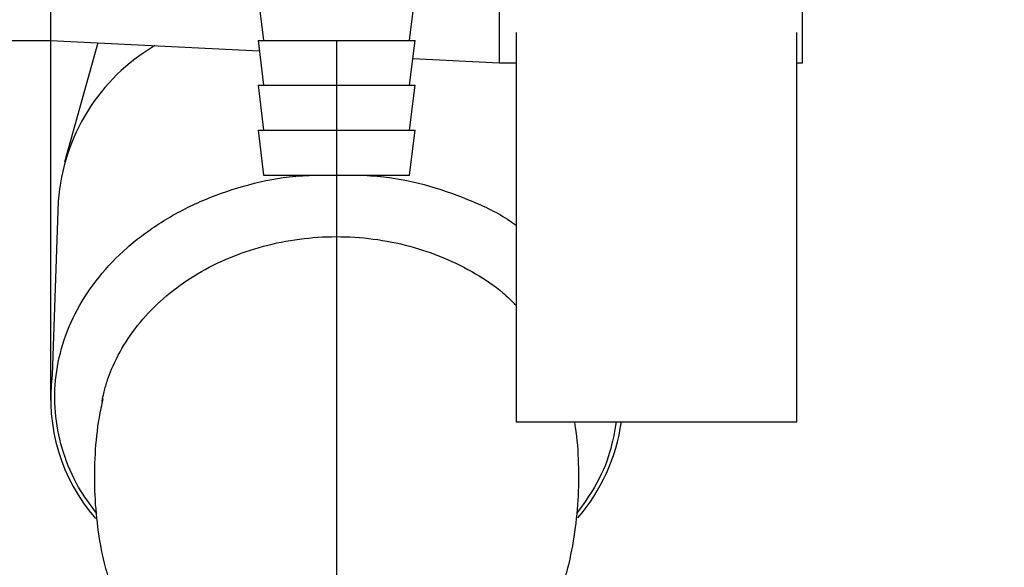
# Paper-space layout 'Blatt2' of a CAD drawing. Units: millimetres. Extents: x 0 to 420, y 0 to 297.
# Drawn here: x 261 to 270, y 151 to 156 of the extents above; entities that cross this region are included whole.
import ezdxf

# ---------------------------------------------------------------- set-up
doc = ezdxf.new("R2010")
doc.units = ezdxf.units.MM
doc.layers.add('1', color=7, linetype='Continuous')
doc.styles.add('SLDTEXTSTYLE1', font='TXT', dxfattribs={"width": 0.605})
doc.dimstyles.new('SLDDIMSTYLE1', dxfattribs={"dimtxt": 3.5, "dimasz": 2.5, "dimexe": 0, "dimexo": 0.0625, "dimgap": 0.875, "dimtad": 1, "dimdec": 1, "dimlfac": 10, "dimrnd": 1e-09, "dimzin": 12, "dimdsep": 46, "dimtxsty": 'SLDTEXTSTYLE1', "dimsah": 1, "dimcen": 0.09, "dimadec": 0, "dimazin": 3, "dimtfac": 1, "dimtdec": 1, "dimtofl": 0, "dimtmove": 0, "dimatfit": 3, "dimfxl": 1, "dimfrac": 2, "dimtolj": 1, "dimtzin": 12, "dimarcsym": 0})
doc.dimstyles.new('SLDDIMSTYLE4', dxfattribs={"dimtxt": 3.5, "dimasz": 2.5, "dimexe": 0, "dimexo": 0.0625, "dimgap": 0.875, "dimtad": 1, "dimdec": 0, "dimlfac": 10, "dimrnd": 1e-09, "dimzin": 12, "dimdsep": 46, "dimtxsty": 'SLDTEXTSTYLE1', "dimsah": 1, "dimcen": 0.09, "dimadec": 0, "dimazin": 3, "dimtfac": 1, "dimtdec": 0, "dimtmove": 0, "dimatfit": 0, "dimfxl": 1, "dimfrac": 2, "dimtolj": 1, "dimtzin": 12, "dimarcsym": 0})

# ---------------------------------------------------------------- blocks, each defined once
blk = doc.blocks.new('_D_18')
at = {"layer": '1'}
for p, q in [((256.7418, 156.5344), (256.7418, 134.4109)), ((263.9418, 156.1842), (263.9418, 134.4109)), ((263.9418, 135.4109), (256.7418, 135.4109))]:
    blk.add_line(p, q, dxfattribs=at)
for points in [[(256.7418, 135.4109), (259.2418, 135.0109), (259.2418, 135.8109)], [(263.9418, 135.4109), (261.4418, 135.8109), (261.4418, 135.0109)]]:
    blk.add_solid(points, dxfattribs=at)
at = {"layer": '1', "insert": (257.6682, 139.9226), "char_height": 3.5, "attachment_point": 1, "style": 'SLDTEXTSTYLE1'}
blk.add_mtext('72', dxfattribs=at)
blk = doc.blocks.new('_D_20')
at = {"layer": '1'}
for p, q in [((273.6118, 164.9344), (291.841, 164.9344)), ((290.841, 164.9344), (290.841, 148.8344)), ((266.8552, 148.8344), (291.841, 148.8344))]:
    blk.add_line(p, q, dxfattribs=at)
for points in [[(290.841, 164.9344), (290.441, 162.4344), (291.241, 162.4344)], [(290.841, 148.8344), (291.241, 151.3344), (290.441, 151.3344)]]:
    blk.add_solid(points, dxfattribs=at)
at = {"layer": '1', "insert": (286.3293, 152.8739), "char_height": 3.5, "attachment_point": 1, "rotation": 90, "style": 'SLDTEXTSTYLE1'}
blk.add_mtext('161', dxfattribs=at)
blk = doc.blocks.new('_D_24')
at = {"layer": '1'}
for p, q in [((297.841, 254.5844), (297.841, 258.5844)), ((267.1357, 254.5844), (298.841, 254.5844)), ((297.841, 148.8344), (297.841, 254.5844)), ((266.8552, 148.8344), (298.841, 148.8344)), ((297.841, 148.8344), (297.841, 144.8344))]:
    blk.add_line(p, q, dxfattribs=at)
for points in [[(297.841, 254.5844), (298.241, 257.0844), (297.441, 257.0844)], [(297.841, 148.8344), (297.441, 146.3344), (298.241, 146.3344)]]:
    blk.add_solid(points, dxfattribs=at)
at = {"layer": '1', "insert": (293.3293, 196.3621), "char_height": 3.5, "attachment_point": 1, "rotation": 90, "style": 'SLDTEXTSTYLE1'}
blk.add_mtext('1058', dxfattribs=at)

psp = doc.layouts.new('Blatt2')

# ---------------------------------------------------------------- linework, layer by layer
at = {"color": 7, "linetype": 'Continuous', "lineweight": 30}
for p, q in [((268.0918, 155.9844), (268.0918, 161.3844)), ((261.3918, 161.1844), (261.3918, 156.1844)), ((265.3918, 158.8844), (265.3918, 155.9844)), ((263.2418, 156.5844), (263.2918, 156.1844)), ((264.5918, 156.1844), (264.6418, 156.5844)), ((265.5418, 156.2534), (265.5418, 152.7844)), ((268.0418, 152.7844), (268.0418, 156.2534)), ((260.0418, 156.1844), (261.3918, 156.1844)), ((261.3918, 156.1844), (263.2534, 156.0913)), ((261.3918, 156.1844), (261.3918, 152.9771)), ((263.2418, 156.1844), (263.2918, 155.7844)), ((263.2418, 156.1844), (263.932, 156.1844)), ((263.932, 156.1844), (264.6418, 156.1844)), ((264.5918, 155.7844), (264.6418, 156.1844)), ((261.8153, 156.1632), (261.5166, 155.0986)), ((264.6216, 156.0229), (265.3918, 155.9844)), ((265.3918, 155.9844), (265.5418, 155.9844)), ((268.0418, 155.9844), (268.0918, 155.9844)), ((263.2418, 155.7844), (263.2918, 155.3844)), ((263.2418, 155.7844), (263.932, 155.7844)), ((263.932, 155.7844), (264.6418, 155.7844)), ((264.5918, 155.3844), (264.6418, 155.7844)), ((263.2418, 155.3844), (263.2918, 154.9844)), ((263.2418, 155.3844), (263.932, 155.3844)), ((263.932, 155.3844), (264.6418, 155.3844)), ((264.5918, 154.9844), (264.6418, 155.3844)), ((263.2918, 154.9844), (263.9327, 154.9844)), ((263.9327, 154.9844), (264.5918, 154.9844)), ((261.4623, 154.7509), (261.4086, 153.2015)), ((261.8525, 152.9698), (261.8573, 152.9919)), ((265.5418, 152.7844), (268.0418, 152.7844))]:
    psp.add_line(p, q, dxfattribs=at)
for centre, radius, start, end in [((263.2074, 154.628), 1.7494, 120.3409, 175.97042), ((263.0111, 152.9881), 1.6166, 172.41426, 221.16476), ((264.8198, 153.018), 1.6759, 319.39694, 351.9383)]:
    psp.add_arc(centre, radius, start, end, dxfattribs=at)
for points, knots in [([(261.8023, 151.9708), (261.7462, 152.0467), (261.6203, 152.217), (261.4994, 152.5084), (261.4291, 152.8296), (261.427, 153.156), (261.4917, 153.4786), (261.6231, 153.7891), (261.8161, 154.0797), (262.0672, 154.3425), (262.3723, 154.5692), (262.7212, 154.7557), (263.1067, 154.8915), (263.4567, 154.9701), (263.6769, 154.9806), (263.7564, 154.9844)], [0, 0, 0, 0, 0.065093, 0.146025, 0.226927, 0.307861, 0.388875, 0.469908, 0.550791, 0.631577, 0.712223, 0.793146, 0.873872, 0.954509, 1, 1, 1, 1]), ([(264.1259, 154.9844), (264.2045, 154.9807), (264.4246, 154.9705), (264.7758, 154.8927), (265.1582, 154.7534), (265.4163, 154.6299), (265.5292, 154.5443), (265.5418, 154.5347)], [0, 0, 0, 0, 0.1511289, 0.4230668, 0.6947211, 0.9659644, 1, 1, 1, 1]), ([(261.8573, 152.9919), (261.8614, 153.0118), (261.873, 153.0674), (261.8996, 153.1546), (261.9561, 153.3061), (262.058, 153.501), (262.233, 153.7313), (262.4483, 153.9353), (262.7014, 154.1114), (262.981, 154.252), (263.2881, 154.3566), (263.6092, 154.4204), (263.9402, 154.4421), (264.2717, 154.4208), (264.5939, 154.357), (264.9022, 154.2524), (265.1805, 154.1109), (265.3981, 153.9659), (265.5035, 153.8613), (265.5418, 153.8232)], [0, 0, 0, 0, 0.015873, 0.04445, 0.070583, 0.140284, 0.209639, 0.280905, 0.347655, 0.417529, 0.484871, 0.553381, 0.621038, 0.689024, 0.757835, 0.825273, 0.895217, 0.961918, 1, 1, 1, 1]), ([(261.8603, 152.9913), (261.8478, 152.9352), (261.8115, 152.7729), (261.7854, 152.498), (261.7797, 152.1708), (261.8085, 151.8444), (261.856, 151.5638), (261.9065, 151.3967), (261.9254, 151.3339)], [0, 0, 0, 0, 0.102881, 0.297409, 0.492324, 0.687435, 0.882519, 1, 1, 1, 1]), ([(265.9585, 151.3343), (265.9701, 151.3702), (266.015, 151.5091), (266.0622, 151.7604), (266.1, 152.0848), (266.1014, 152.4119), (266.0882, 152.6464), (266.0651, 152.769), (266.0622, 152.7844)], [0, 0, 0, 0, 0.077352, 0.299187, 0.521734, 0.744723, 0.967936, 1, 1, 1, 1]), ([(266.4333, 152.7844), (266.4172, 152.6929), (266.3822, 152.494), (266.2625, 152.218), (266.1374, 152.0469), (266.0814, 151.9703)], [0, 0, 0, 0, 0.320018, 0.695741, 1, 1, 1, 1])]:
    psp.add_open_spline(points, degree=3, knots=knots, dxfattribs=at)

# ---------------------------------------------------------------- dimensions: what is measured, and where the dimension line sits
at = {"layer": '1'}
for base, p1, p2, dimstyle, picture, middle in [((297.8410014308, 254.5843507364), (265.8551797771, 148.8343507364), (266.1356936382, 254.5843507364), 'SLDDIMSTYLE4', '_D_24', (297.8410014308, 201.7093507364)), ((290.841, 148.8344), (272.6118, 164.9344), (265.8552, 148.8344), 'SLDDIMSTYLE1', '_D_20', (290.841, 156.8844))]:
    dim = psp.add_linear_dim(base=base, p1=p1, p2=p2, angle=90, dimstyle=dimstyle, dxfattribs=at)
    dim.commit()
    dim.dimension.update_dxf_attribs({"geometry": picture, "text_midpoint": middle, "dimtype": 160})
dim = psp.add_linear_dim(base=(256.7418, 135.4109), p1=(263.9418, 157.1842), p2=(256.7418, 157.5344), dimstyle='SLDDIMSTYLE1', dxfattribs=at)
dim.commit()
dim.dimension.update_dxf_attribs({"geometry": '_D_18', "text_midpoint": (260.3418, 135.4109), "dimtype": 160})

doc.saveas('drawing.dxf')
